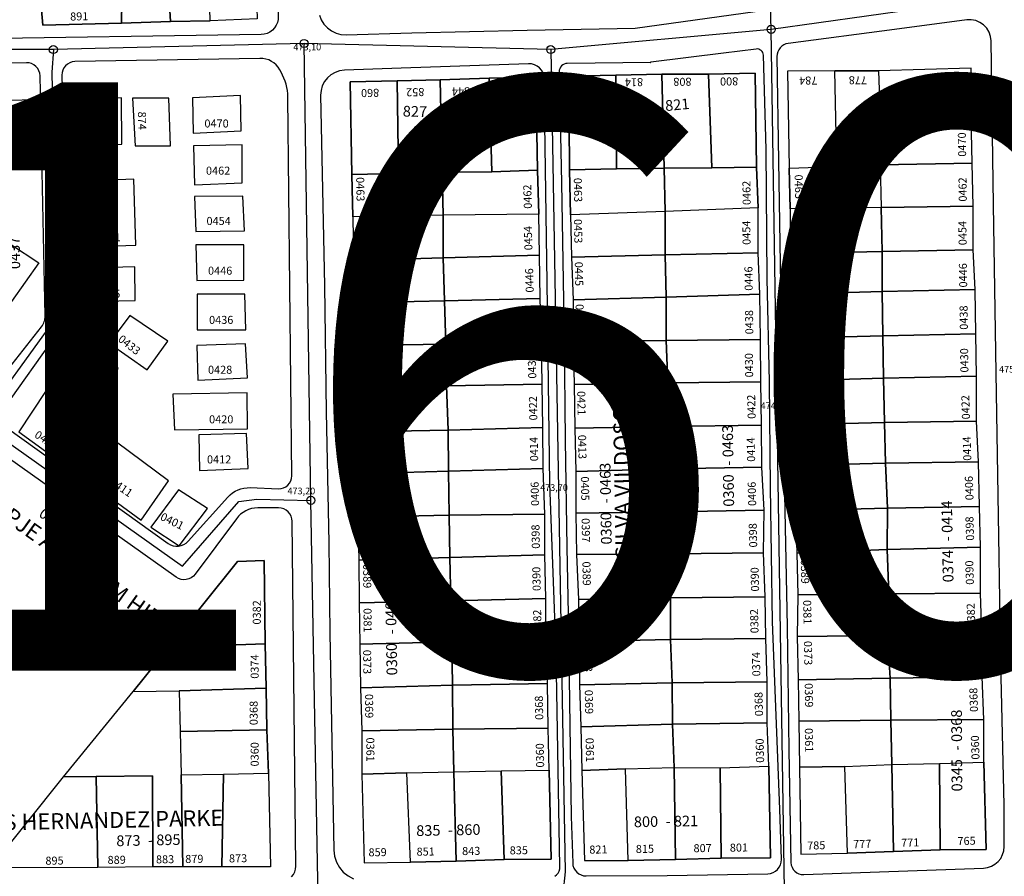
# Model space of a CAD drawing. Extents: x 331000 to 340900, y 6283461 to 6300075.
# Drawn here: x 335788 to 335973, y 6288622 to 6288782 of the extents above; entities that cross this region are included whole.
import ezdxf

# ---------------------------------------------------------------- set-up
doc = ezdxf.new("R2010")
doc.units = 0
doc.header["$MEASUREMENT"] = 0
doc.layers.get('0').update_dxf_attribs({"linetype": 'CONTINUOUS'})
for name, color, linetype in [('1010', 7, 'CONTINUOUS'), ('1400', 7, 'CONTINUOUS'), ('1500', 7, 'CONTINUOUS'), ('2000', 7, 'CONTINUOUS'), ('2510', 7, 'CONTINUOUS'), ('LIMITE_PREDIAL', 7, 'CONTINUOUS')]:
    doc.layers.add(name, color=color, linetype=linetype)

msp = doc.modelspace()

# ---------------------------------------------------------------- linework, layer by layer
at = {"color": 10}
for points in [[(335929.03, 6288779.88), (335927.61, 6288830.86)], [(335973.59, 6288786.14), (335929.03, 6288779.88)], [(335929.03, 6288779.88), (335887.81, 6288776.1)], [(335931.53, 6288618.93), (335929.03, 6288779.88)], [(335841.68, 6288777.23), (335794.79, 6288776.1)], [(335887.81, 6288776.1), (335841.68, 6288777.23)], [(335842.93, 6288691.82), (335841.68, 6288777.23)], [(335794.79, 6288776.1), (335752.81, 6288776.1), (335719.91, 6288749.63)], [(335794.79, 6288776.1), (335794.49, 6288771.89), (335795.38, 6288726.59), (335794.26, 6288724.57), (335781.03, 6288706.4)], [(335887.81, 6288776.1), (335890.47, 6288622.36), (335890.03, 6288618.26)], [(335781.03, 6288706.4), (335818.93, 6288679.49), (335829.48, 6288691.6), (335832.84, 6288692.05), (335842.93, 6288691.82)], [(335844.28, 6288617.36), (335842.93, 6288691.82)]]:
    msp.add_lwpolyline(points, dxfattribs=at)
at = {"layer": '1400', "color": 2}
for points in [[(335792.3, 6288786.45), (335804.1, 6288797.15), (335807.8, 6288797.25), (335815.7, 6288797.45), (335823.7, 6288797.65), (335832.4, 6288797.85), (335832.9, 6288781.85), (335824.1, 6288781.45), (335816.7, 6288781.35), (335807.5, 6288781.05), (335792.8, 6288780.65), (335792.3, 6288786.45)], [(335928.3, 6288657.9), (335928, 6288666), (335927.9, 6288673.8), (335927.6, 6288682), (335927.7, 6288690), (335927.3, 6288698), (335927.2, 6288705.9), (335927.1, 6288714), (335927, 6288721.9), (335926.9, 6288730.4), (335926.6, 6288738.1), (335926.6, 6288746.5), (335926.3, 6288754.1), (335926, 6288771.7), (335917.3, 6288771.5), (335908.6, 6288771.5), (335900, 6288771.3), (335891.2, 6288771.1), (335891.3, 6288753.6), (335891.5, 6288745.2), (335891.7, 6288737.3), (335892, 6288729.3), (335892, 6288721.5), (335892.2, 6288713.5), (335892.3, 6288705.3), (335892.5, 6288697.2), (335892.5, 6288689.4), (335892.6, 6288681.7), (335893, 6288673.3), (335893.1, 6288665.4), (335893.2, 6288657.3), (335893.4, 6288649.5), (335893.6, 6288641.3), (335894.1, 6288624.5), (335902.3, 6288624.5), (335911.1, 6288624.7), (335919.7, 6288624.9), (335928.9, 6288625), (335928.6, 6288642.1), (335928.3, 6288650.2), (335928.3, 6288657.9)], [(335960.6, 6288626.45), (335969.2, 6288626.55), (335968.8, 6288642.85), (335968.8, 6288650.85), (335968.5, 6288658.85), (335968.4, 6288666.95), (335968.2, 6288674.45), (335968.2, 6288683.05), (335968, 6288690.65), (335967.8, 6288699.05), (335967.4, 6288706.65), (335967.4, 6288715.05), (335967.3, 6288722.95), (335967.2, 6288731.25), (335966.8, 6288738.65), (335966.8, 6288746.85), (335966.6, 6288754.85), (335966.4, 6288763.55), (335966.4, 6288772.65), (335949.1, 6288772.15), (335940.9, 6288772.15), (335932.1, 6288772.05), (335932.4, 6288753.95), (335932.6, 6288746.35), (335932.6, 6288737.95), (335932.8, 6288730.35), (335933.2, 6288722.15), (335933.1, 6288714.15), (335933.2, 6288705.95), (335933.5, 6288698.35), (335933.6, 6288689.95), (335933.8, 6288681.95), (335934, 6288674.15), (335933.9, 6288666.35), (335934.1, 6288658.25), (335934.2, 6288650.55), (335934.3, 6288641.95), (335934.6, 6288625.65), (335943.3, 6288625.85), (335951.9, 6288626.15), (335960.6, 6288626.45)], [(335879.1, 6288624.65), (335887.9, 6288624.75), (335887.5, 6288641.35), (335887.3, 6288649.25), (335887.2, 6288657.55), (335886.9, 6288665.65), (335886.9, 6288673.45), (335886.7, 6288681.65), (335886.7, 6288689.25), (335886.4, 6288697.75), (335886.3, 6288705.45), (335886.2, 6288713.55), (335886.1, 6288721.35), (335885.8, 6288729.55), (335885.7, 6288737.65), (335885.6, 6288745.35), (335885.3, 6288753.55), (335885, 6288770.95), (335876.3, 6288770.75), (335867.1, 6288770.45), (335859.1, 6288770.25), (335850.3, 6288770.05), (335850.6, 6288752.75), (335850.8, 6288744.85), (335850.9, 6288736.65), (335850.9, 6288728.75), (335851.2, 6288720.75), (335851.3, 6288712.95), (335851.5, 6288704.65), (335851.5, 6288696.75), (335851.7, 6288688.65), (335851.9, 6288680.65), (335852, 6288672.65), (335852.1, 6288664.95), (335852.2, 6288656.75), (335852.5, 6288648.75), (335852.5, 6288640.65), (335852.9, 6288624.05), (335861.6, 6288624.15), (335870.1, 6288624.35), (335879.1, 6288624.65)], [(335784.65, 6288757.4), (335791.35, 6288757.5), (335791.25, 6288766.7), (335784.35, 6288766.5), (335784.65, 6288757.4)], [(335801.2, 6288758), (335807.6, 6288758.4), (335807.5, 6288767.1), (335800.9, 6288766.7), (335801.2, 6288758)], [(335810.1, 6288758.1), (335816.7, 6288758.1), (335816.4, 6288767), (335809.6, 6288767), (335810.1, 6288758.1)], [(335820.9, 6288760.5), (335829.9, 6288760.9), (335829.8, 6288767.5), (335820.8, 6288767.1), (335820.9, 6288760.5)], [(335821.2, 6288750.8), (335830.1, 6288751.2), (335830.1, 6288758.3), (335821, 6288758.1), (335821.2, 6288750.8)], [(335800.9, 6288739.2), (335810.2, 6288739.5), (335809.8, 6288751.9), (335800.8, 6288751.5), (335800.9, 6288739.2)], [(335821.4, 6288742.1), (335830.5, 6288742.2), (335830.2, 6288748.7), (335821.2, 6288748.6), (335821.4, 6288742.1)], [(335786.75, 6288739.7), (335792.05, 6288736.2), (335786.95, 6288729), (335781.65, 6288732.5), (335786.75, 6288739.7)], [(335821.6, 6288732.9), (335830.4, 6288733), (335830.4, 6288739.6), (335821.4, 6288739.6), (335821.6, 6288732.9)], [(335801, 6288729), (335810.1, 6288729.2), (335810, 6288735.5), (335801, 6288735.2), (335801, 6288729)], [(335821.7, 6288723.7), (335830.8, 6288723.7), (335830.6, 6288730.4), (335821.7, 6288730.4), (335821.7, 6288723.7)], [(335805.2, 6288721.2), (335812.3, 6288716.2), (335816.2, 6288721.6), (335809.1, 6288726.4), (335805.2, 6288721.2)], [(335796, 6288716.4), (335803.1, 6288711), (335806.9, 6288716.5), (335799.7, 6288721.6), (335796, 6288716.4)], [(335821.8, 6288714.3), (335831.1, 6288714.7), (335830.7, 6288721.1), (335821.6, 6288720.8), (335821.8, 6288714.3)], [(335788.3, 6288704.6), (335798.3, 6288697.4), (335803.2, 6288704.8), (335793.3, 6288712.2), (335788.3, 6288704.6)], [(335831.1, 6288705.2), (335831, 6288711.9), (335817.1, 6288711.7), (335817.43, 6288705.02), (335831.1, 6288705.2)], [(335830.9, 6288704.3), (335822, 6288704.1), (335822.1, 6288697.4), (335831.2, 6288697.8), (335830.9, 6288704.3)], [(335811.2, 6288688.1), (335816.3, 6288695.5), (335806.6, 6288702.7), (335801.4, 6288695.3), (335811.2, 6288688.1)], [(335818.3, 6288683.3), (335823.6, 6288690.3), (335818.2, 6288693.8), (335813, 6288686.8), (335818.3, 6288683.3)], [(335829.2, 6288680.4), (335834.2, 6288680.6), (335834.4, 6288665), (335834.6, 6288656.7), (335834.7, 6288648.9), (335835, 6288640.8), (335835.4, 6288623.3), (335826.3, 6288623.3), (335819, 6288623.3), (335813.4, 6288623.3), (335803.1, 6288623.2), (335783, 6288623.1), (335796.7, 6288640.1), (335809.7, 6288656.1), (335816.4, 6288664.4), (335829.2, 6288680.4)]]:
    msp.add_lwpolyline(points, dxfattribs=at)
at = {"layer": '1500'}
for centre in [(335929.02, 6288779.88), (335841.67, 6288777.23), (335794.78, 6288776.1), (335887.8, 6288776.1), (335842.92, 6288691.82)]:
    msp.add_circle(centre, 0.759, dxfattribs=at)
at = {"layer": '2000', "color": 1}
for points in [[(335836.27, 6288811.66), (335836.47, 6288811.66), (335836.67, 6288811.61), (335836.85, 6288811.52), (335837, 6288811.39), (335837.12, 6288811.23), (335837.21, 6288811.05), (335837.25, 6288810.85), (335837.25, 6288810.65), (335836.8, 6288781.75), (335836.68, 6288781.18), (335836.46, 6288780.64), (335836.15, 6288780.15), (335835.75, 6288779.73), (335835.29, 6288779.38), (335834.77, 6288779.12), (335834.21, 6288778.96), (335833.63, 6288778.9), (335776.8, 6288778.05)], [(335844.56, 6288782.56), (335844.89, 6288781.67), (335845.39, 6288780.86), (335846.03, 6288780.16), (335846.8, 6288779.59), (335847.65, 6288779.17), (335848.57, 6288778.93), (335849.52, 6288778.87), (335861.8, 6288779.2), (335883.4, 6288779.7), (335903.6, 6288780.1), (335926, 6288783.2)], [(335972.6, 6288634.85), (335972, 6288661.45), (335971.6, 6288685.15), (335971.1, 6288715.65), (335970.6, 6288747.05), (335970.15, 6288777.72), (335970.05, 6288778.56), (335969.78, 6288779.37), (335969.34, 6288780.09), (335968.76, 6288780.71), (335968.06, 6288781.19), (335967.28, 6288781.52), (335966.45, 6288781.67), (335965.6, 6288781.65), (335952.1, 6288779.85), (335932.2, 6288777.25), (335931.77, 6288777.15), (335931.37, 6288776.98), (335931, 6288776.74), (335930.68, 6288776.43), (335930.43, 6288776.08), (335930.24, 6288775.68), (335930.13, 6288775.25), (335930.1, 6288774.82), (335930.4, 6288755.25), (335930.9, 6288724.55), (335931.6, 6288689.85), (335932, 6288668.25), (335932.3, 6288645.15), (335932.73, 6288624.09), (335932.78, 6288623.64), (335932.92, 6288623.21), (335933.15, 6288622.82), (335933.44, 6288622.47), (335933.8, 6288622.2), (335934.21, 6288622), (335934.65, 6288621.88), (335935.1, 6288621.85), (335968.7, 6288623.05), (335969.47, 6288623.15), (335970.2, 6288623.4), (335970.88, 6288623.78), (335971.47, 6288624.28), (335971.95, 6288624.89), (335972.31, 6288625.58), (335972.53, 6288626.32), (335972.6, 6288627.09), (335972.6, 6288634.85)], [(335929.3, 6288669.1), (335928.9, 6288694.3), (335928.7, 6288714), (335928.3, 6288733.3), (335928.1, 6288757.4), (335927.57, 6288775.04), (335927.53, 6288775.29), (335927.45, 6288775.53), (335927.31, 6288775.74), (335927.14, 6288775.92), (335926.93, 6288776.06), (335926.7, 6288776.16), (335926.45, 6288776.21), (335926.2, 6288776.2), (335920.1, 6288775.4), (335906.5, 6288773.73), (335906.49, 6288773.73), (335906.48, 6288773.72), (335906.48, 6288773.71), (335906.49, 6288773.71), (335906.49, 6288773.7), (335906.5, 6288773.7), (335890.9, 6288773.5), (335890.6, 6288773.47), (335890.31, 6288773.37), (335890.04, 6288773.23), (335889.81, 6288773.03), (335889.62, 6288772.79), (335889.48, 6288772.52), (335889.4, 6288772.23), (335889.37, 6288771.92), (335889.8, 6288751.2), (335890.3, 6288721.9), (335890.5, 6288703.1), (335890.8, 6288683), (335891.1, 6288667.5), (335891.4, 6288649.7), (335891.6, 6288632.7), (335891.9, 6288624), (335891.96, 6288623.53), (335892.11, 6288623.07), (335892.35, 6288622.65), (335892.66, 6288622.29), (335893.04, 6288621.99), (335893.47, 6288621.78), (335893.93, 6288621.64), (335894.4, 6288621.6), (335909.6, 6288621.7), (335928.37, 6288622), (335928.89, 6288622.06), (335929.38, 6288622.22), (335929.83, 6288622.48), (335930.22, 6288622.81), (335930.54, 6288623.22), (335930.77, 6288623.68), (335930.91, 6288624.18), (335930.94, 6288624.7), (335930.64, 6288634.1), (335929.3, 6288669.1)], [(335792.3, 6288771.2), (335792.24, 6288771.69), (335792.09, 6288772.15), (335791.85, 6288772.58), (335791.53, 6288772.95), (335791.15, 6288773.25), (335790.71, 6288773.48), (335790.24, 6288773.61), (335789.75, 6288773.65), (335764.55, 6288773.1)], [(335836.9, 6288694), (335837.38, 6288694.03), (335837.85, 6288694.15), (335838.28, 6288694.37), (335838.65, 6288694.67), (335838.96, 6288695.04), (335839.19, 6288695.46), (335839.33, 6288695.92), (335839.37, 6288696.4), (335838.63, 6288767.2), (335838.6, 6288767.81), (335838.54, 6288768.42), (335838.43, 6288769.02), (335838.3, 6288769.62), (335838.12, 6288770.2), (335837.91, 6288770.78), (335837.66, 6288771.34), (335837.37, 6288771.88), (335837.13, 6288772.32), (335836.82, 6288772.79), (335836.45, 6288773.22), (335836.03, 6288773.59), (335835.56, 6288773.9), (335835.05, 6288774.15), (335834.52, 6288774.32), (335833.96, 6288774.43), (335833.4, 6288774.46), (335798.8, 6288773.84), (335798.31, 6288773.79), (335797.85, 6288773.64), (335797.42, 6288773.4), (335797.05, 6288773.08), (335796.75, 6288772.7), (335796.53, 6288772.26), (335796.4, 6288771.79), (335796.36, 6288771.3), (335797.4, 6288730.6), (335797.06, 6288727.39), (335796.98, 6288726.78), (335796.86, 6288726.18), (335796.7, 6288725.59), (335796.5, 6288725.01), (335796.26, 6288724.45), (335795.99, 6288723.9), (335795.69, 6288723.37), (335795.35, 6288722.86), (335785.45, 6288708.94)], [(335887.6, 6288694.95), (335887.1, 6288732.55), (335886.6, 6288770.65), (335886.54, 6288771.21), (335886.36, 6288771.75), (335886.09, 6288772.24), (335885.72, 6288772.67), (335885.27, 6288773.02), (335884.77, 6288773.27), (335884.22, 6288773.42), (335883.66, 6288773.46), (335859.8, 6288772.65), (335849.2, 6288772.25), (335848.32, 6288772.13), (335847.47, 6288771.84), (335846.7, 6288771.4), (335846.02, 6288770.81), (335845.48, 6288770.1), (335845.08, 6288769.31), (335844.84, 6288768.45), (335844.77, 6288767.56), (335845.1, 6288749.95), (335845.5, 6288731.95), (335845.8, 6288708.35), (335846.3, 6288683.85), (335846.5, 6288667.05), (335847.22, 6288626.44), (335847.35, 6288625.29), (335847.71, 6288624.2), (335848.27, 6288623.19), (335849.01, 6288622.31), (335849.92, 6288621.59), (335850.94, 6288621.06)], [(335782.2, 6288711.16), (335792.57, 6288724.28), (335792.73, 6288724.5), (335792.87, 6288724.74), (335792.99, 6288724.98), (335793.09, 6288725.23), (335793.16, 6288725.49), (335793.21, 6288725.76), (335793.24, 6288726.03), (335793.25, 6288726.3), (335792.3, 6288771.2)], [(335839.33, 6288621.46), (335839.66, 6288621.88), (335839.91, 6288622.36), (335840.06, 6288622.88), (335840.1, 6288623.42), (335839.43, 6288687.9), (335839.37, 6288688.39), (335839.23, 6288688.86), (335838.99, 6288689.29), (335838.68, 6288689.67), (335838.3, 6288689.98), (335837.86, 6288690.21), (335837.39, 6288690.35), (335836.9, 6288690.4), (335833, 6288690.4), (335832.42, 6288690.37), (335831.85, 6288690.27), (335831.3, 6288690.1), (335830.77, 6288689.87), (335830.27, 6288689.58), (335829.8, 6288689.23), (335829.38, 6288688.84), (335829.01, 6288688.39), (335821.29, 6288678.01), (335820.96, 6288677.64), (335820.56, 6288677.34), (335820.12, 6288677.13), (335819.64, 6288677.01), (335819.15, 6288676.98), (335818.66, 6288677.04), (335818.19, 6288677.2), (335817.76, 6288677.45), (335723.77, 6288744.12)], [(335786.03, 6288705.44), (335816.27, 6288683.76), (335816.71, 6288683.5), (335817.19, 6288683.33), (335817.69, 6288683.24), (335818.2, 6288683.25), (335818.7, 6288683.35), (335819.17, 6288683.54), (335819.6, 6288683.81), (335819.97, 6288684.16), (335827.43, 6288692.44), (335827.84, 6288692.85), (335828.3, 6288693.22), (335828.79, 6288693.53), (335829.32, 6288693.79), (335829.87, 6288693.98), (335830.43, 6288694.12), (335831.01, 6288694.19), (335831.6, 6288694.2), (335836.9, 6288694)], [(335888.58, 6288621.53), (335888.9, 6288621.8), (335889.16, 6288622.13), (335889.35, 6288622.5), (335889.47, 6288622.9), (335889.5, 6288623.32), (335888.81, 6288663.26), (335887.6, 6288694.95)]]:
    msp.add_lwpolyline(points, dxfattribs=at)
at = {"layer": 'LIMITE_PREDIAL', "color": 4}
for points in [[(335807.8, 6288797.25), (335804.1, 6288797.15), (335792.3, 6288786.45), (335792.8, 6288780.65), (335807.5, 6288781.05), (335807.8, 6288797.25)], [(335815.7, 6288797.45), (335807.8, 6288797.25), (335807.5, 6288781.05), (335816.7, 6288781.35), (335815.7, 6288797.45)], [(335823.7, 6288797.65), (335815.7, 6288797.45), (335816.7, 6288781.35), (335824.1, 6288781.45), (335823.7, 6288797.65)], [(335823.7, 6288797.65), (335832.4, 6288797.85), (335832.9, 6288781.85), (335824.1, 6288781.45), (335823.7, 6288797.65)], [(335900, 6288771.3), (335908.6, 6288771.5), (335909, 6288753.9), (335900.1, 6288753.8), (335900, 6288771.3)], [(335908.6, 6288771.5), (335917.3, 6288771.5), (335917.9, 6288754), (335909, 6288753.9), (335908.6, 6288771.5)], [(335917.3, 6288771.5), (335926, 6288771.7), (335926.3, 6288754.1), (335917.9, 6288754), (335917.3, 6288771.5)], [(335940.9, 6288772.15), (335932.1, 6288772.05), (335932.4, 6288753.95), (335941.3, 6288754.25), (335940.9, 6288772.15)], [(335940.9, 6288772.15), (335949.1, 6288772.15), (335949.4, 6288763.25), (335949.4, 6288754.55), (335941.3, 6288754.25), (335940.9, 6288772.15)], [(335949.1, 6288772.15), (335949.4, 6288763.25), (335966.4, 6288763.55), (335966.4, 6288772.65), (335949.1, 6288772.15)], [(335850.3, 6288770.05), (335859.1, 6288770.25), (335859.3, 6288752.95), (335850.6, 6288752.75), (335850.3, 6288770.05)], [(335859.1, 6288770.25), (335867.1, 6288770.45), (335867.5, 6288753.15), (335859.3, 6288752.95), (335859.1, 6288770.25)], [(335867.1, 6288770.45), (335876.3, 6288770.75), (335876.8, 6288753.25), (335867.5, 6288753.15), (335867.1, 6288770.45)], [(335876.3, 6288770.75), (335885, 6288770.95), (335885.3, 6288753.55), (335876.8, 6288753.25), (335876.3, 6288770.75)], [(335891.2, 6288771.1), (335900, 6288771.3), (335900.1, 6288753.8), (335891.3, 6288753.6), (335891.2, 6288771.1)], [(335784.35, 6288766.5), (335784.65, 6288757.4), (335791.35, 6288757.5), (335791.25, 6288766.7), (335784.35, 6288766.5)], [(335800.9, 6288766.7), (335801.2, 6288758), (335807.6, 6288758.4), (335807.5, 6288767.1), (335800.9, 6288766.7)], [(335809.6, 6288767), (335810.1, 6288758.1), (335816.7, 6288758.1), (335816.4, 6288767), (335809.6, 6288767)], [(335820.8, 6288767.1), (335820.9, 6288760.5), (335829.9, 6288760.9), (335829.8, 6288767.5), (335820.8, 6288767.1)], [(335949.4, 6288763.25), (335949.4, 6288754.55), (335966.6, 6288754.85), (335966.4, 6288763.55), (335949.4, 6288763.25)], [(335821, 6288758.1), (335821.2, 6288750.8), (335830.1, 6288751.2), (335830.1, 6288758.3), (335821, 6288758.1)], [(335949.4, 6288754.55), (335949.6, 6288746.55), (335966.8, 6288746.85), (335966.6, 6288754.85), (335949.4, 6288754.55)], [(335850.8, 6288744.85), (335850.6, 6288752.75), (335859.3, 6288752.95), (335867.5, 6288753.15), (335867.7, 6288745.15), (335850.8, 6288744.85)], [(335867.7, 6288745.15), (335867.5, 6288753.15), (335876.8, 6288753.25), (335885.3, 6288753.55), (335885.6, 6288745.35), (335867.7, 6288745.15)], [(335891.5, 6288745.2), (335891.3, 6288753.6), (335900.1, 6288753.8), (335909, 6288753.9), (335909.2, 6288745.8), (335891.5, 6288745.2)], [(335909.2, 6288745.8), (335909, 6288753.9), (335917.9, 6288754), (335926.3, 6288754.1), (335926.6, 6288746.5), (335909.2, 6288745.8)], [(335932.6, 6288746.35), (335932.4, 6288753.95), (335941.3, 6288754.25), (335949.4, 6288754.55), (335949.6, 6288746.55), (335932.6, 6288746.35)], [(335800.8, 6288751.5), (335800.9, 6288739.2), (335810.2, 6288739.5), (335809.8, 6288751.9), (335800.8, 6288751.5)], [(335821.2, 6288748.6), (335821.4, 6288742.1), (335830.5, 6288742.2), (335830.2, 6288748.7), (335821.2, 6288748.6)], [(335891.5, 6288745.2), (335891.7, 6288737.3), (335909.2, 6288737.7), (335909.2, 6288745.8), (335891.5, 6288745.2)], [(335909.2, 6288745.8), (335909.2, 6288737.7), (335926.6, 6288738.1), (335926.6, 6288746.5), (335909.2, 6288745.8)], [(335932.6, 6288746.35), (335932.6, 6288737.95), (335949.8, 6288738.35), (335949.6, 6288746.55), (335932.6, 6288746.35)], [(335949.6, 6288746.55), (335949.8, 6288738.35), (335966.8, 6288738.65), (335966.8, 6288746.85), (335949.6, 6288746.55)], [(335850.8, 6288744.85), (335850.9, 6288736.65), (335867.7, 6288737.15), (335867.7, 6288745.15), (335850.8, 6288744.85)], [(335867.7, 6288745.15), (335867.7, 6288737.15), (335885.7, 6288737.65), (335885.6, 6288745.35), (335867.7, 6288745.15)], [(335781.65, 6288732.5), (335786.75, 6288739.7), (335792.05, 6288736.2), (335786.95, 6288729), (335781.65, 6288732.5)], [(335821.4, 6288739.6), (335821.6, 6288732.9), (335830.4, 6288733), (335830.4, 6288739.6), (335821.4, 6288739.6)], [(335932.6, 6288737.95), (335932.8, 6288730.35), (335949.8, 6288730.85), (335949.8, 6288738.35), (335932.6, 6288737.95)], [(335949.8, 6288738.35), (335949.8, 6288730.85), (335967.2, 6288731.25), (335966.8, 6288738.65), (335949.8, 6288738.35)], [(335850.9, 6288736.65), (335850.9, 6288728.75), (335867.9, 6288729.15), (335867.7, 6288737.15), (335850.9, 6288736.65)], [(335867.7, 6288737.15), (335867.9, 6288729.15), (335885.8, 6288729.55), (335885.7, 6288737.65), (335867.7, 6288737.15)], [(335891.7, 6288737.3), (335892, 6288729.3), (335909.4, 6288729.8), (335909.2, 6288737.7), (335891.7, 6288737.3)], [(335909.2, 6288737.7), (335909.4, 6288729.8), (335926.9, 6288730.4), (335926.6, 6288738.1), (335909.2, 6288737.7)], [(335801, 6288735.2), (335801, 6288729), (335810.1, 6288729.2), (335810, 6288735.5), (335801, 6288735.2)], [(335949.8, 6288730.85), (335949.9, 6288722.55), (335967.3, 6288722.95), (335967.2, 6288731.25), (335949.8, 6288730.85)], [(335821.7, 6288730.4), (335821.7, 6288723.7), (335830.8, 6288723.7), (335830.6, 6288730.4), (335821.7, 6288730.4)], [(335850.9, 6288728.75), (335851.2, 6288720.75), (335868.2, 6288721.05), (335867.9, 6288729.15), (335850.9, 6288728.75)], [(335867.9, 6288729.15), (335868.2, 6288721.05), (335886.1, 6288721.35), (335885.8, 6288729.55), (335867.9, 6288729.15)], [(335892, 6288729.3), (335892, 6288721.5), (335909.4, 6288721.7), (335909.4, 6288729.8), (335892, 6288729.3)], [(335909.4, 6288729.8), (335909.4, 6288721.7), (335927, 6288721.9), (335926.9, 6288730.4), (335909.4, 6288729.8)], [(335932.8, 6288730.35), (335933.2, 6288722.15), (335949.9, 6288722.55), (335949.8, 6288730.85), (335932.8, 6288730.35)], [(335809.1, 6288726.4), (335805.2, 6288721.2), (335812.3, 6288716.2), (335816.2, 6288721.6), (335809.1, 6288726.4)], [(335892, 6288721.5), (335892.2, 6288713.5), (335909.7, 6288713.8), (335909.4, 6288721.7), (335892, 6288721.5)], [(335909.4, 6288721.7), (335909.7, 6288713.8), (335927.1, 6288714), (335927, 6288721.9), (335909.4, 6288721.7)], [(335933.2, 6288722.15), (335933.1, 6288714.15), (335950, 6288714.65), (335949.9, 6288722.55), (335933.2, 6288722.15)], [(335949.9, 6288722.55), (335950, 6288714.65), (335967.4, 6288715.05), (335967.3, 6288722.95), (335949.9, 6288722.55)], [(335799.7, 6288721.6), (335796, 6288716.4), (335803.1, 6288711), (335806.9, 6288716.5), (335799.7, 6288721.6)], [(335821.6, 6288720.8), (335821.8, 6288714.3), (335831.1, 6288714.7), (335830.7, 6288721.1), (335821.6, 6288720.8)], [(335851.2, 6288720.75), (335851.3, 6288712.95), (335868.3, 6288713.25), (335868.2, 6288721.05), (335851.2, 6288720.75)], [(335868.2, 6288721.05), (335868.3, 6288713.25), (335886.2, 6288713.55), (335886.1, 6288721.35), (335868.2, 6288721.05)], [(335933.1, 6288714.15), (335933.2, 6288705.95), (335950.2, 6288706.35), (335950, 6288714.65), (335933.1, 6288714.15)], [(335950, 6288714.65), (335950.2, 6288706.35), (335967.4, 6288706.65), (335967.4, 6288715.05), (335950, 6288714.65)], [(335851.3, 6288712.95), (335851.5, 6288704.65), (335868.6, 6288704.95), (335868.3, 6288713.25), (335851.3, 6288712.95)], [(335868.3, 6288713.25), (335868.6, 6288704.95), (335886.3, 6288705.45), (335886.2, 6288713.55), (335868.3, 6288713.25)], [(335892.2, 6288713.5), (335892.3, 6288705.3), (335909.8, 6288705.6), (335909.7, 6288713.8), (335892.2, 6288713.5)], [(335909.7, 6288713.8), (335909.8, 6288705.6), (335927.2, 6288705.9), (335927.1, 6288714), (335909.7, 6288713.8)], [(335793.3, 6288712.2), (335788.3, 6288704.6), (335798.3, 6288697.4), (335803.2, 6288704.8), (335793.3, 6288712.2)], [(335817.1, 6288711.7), (335817.43, 6288705.02), (335831.1, 6288705.2), (335831, 6288711.9), (335817.1, 6288711.7)], [(335868.6, 6288704.95), (335868.7, 6288697.25), (335886.4, 6288697.75), (335886.3, 6288705.45), (335868.6, 6288704.95)], [(335892.3, 6288705.3), (335892.5, 6288697.2), (335909.8, 6288697.7), (335909.8, 6288705.6), (335892.3, 6288705.3)], [(335909.8, 6288705.6), (335909.8, 6288697.7), (335927.3, 6288698), (335927.2, 6288705.9), (335909.8, 6288705.6)], [(335933.2, 6288705.95), (335933.5, 6288698.35), (335950.4, 6288698.75), (335950.2, 6288706.35), (335933.2, 6288705.95)], [(335950.2, 6288706.35), (335950.4, 6288698.75), (335967.8, 6288699.05), (335967.4, 6288706.65), (335950.2, 6288706.35)], [(335822, 6288704.1), (335822.1, 6288697.4), (335831.2, 6288697.8), (335830.9, 6288704.3), (335822, 6288704.1)], [(335851.5, 6288704.65), (335851.5, 6288696.75), (335868.7, 6288697.25), (335868.6, 6288704.95), (335851.5, 6288704.65)], [(335801.4, 6288695.3), (335811.2, 6288688.1), (335816.3, 6288695.5), (335806.6, 6288702.7), (335801.4, 6288695.3)], [(335868.7, 6288697.25), (335868.8, 6288689.05), (335886.7, 6288689.25), (335886.4, 6288697.75), (335868.7, 6288697.25)], [(335909.8, 6288697.7), (335910, 6288689.7), (335927.7, 6288690), (335927.3, 6288698), (335909.8, 6288697.7)], [(335933.5, 6288698.35), (335933.6, 6288689.95), (335950.8, 6288690.35), (335950.4, 6288698.75), (335933.5, 6288698.35)], [(335950.4, 6288698.75), (335950.8, 6288690.35), (335968, 6288690.65), (335967.8, 6288699.05), (335950.4, 6288698.75)], [(335851.5, 6288696.75), (335851.7, 6288688.65), (335868.8, 6288689.05), (335868.7, 6288697.25), (335851.5, 6288696.75)], [(335892.5, 6288697.2), (335892.5, 6288689.4), (335910, 6288689.7), (335909.8, 6288697.7), (335892.5, 6288697.2)], [(335813, 6288686.8), (335818.3, 6288683.3), (335823.6, 6288690.3), (335818.2, 6288693.8), (335813, 6288686.8)], [(335950.8, 6288690.35), (335950.7, 6288682.65), (335968.2, 6288683.05), (335968, 6288690.65), (335950.8, 6288690.35)], [(335851.7, 6288688.65), (335851.9, 6288680.65), (335868.9, 6288681.15), (335868.8, 6288689.05), (335851.7, 6288688.65)], [(335868.8, 6288689.05), (335868.9, 6288681.15), (335886.7, 6288681.65), (335886.7, 6288689.25), (335868.8, 6288689.05)], [(335892.5, 6288689.4), (335892.6, 6288681.7), (335910.1, 6288681.8), (335910, 6288689.7), (335892.5, 6288689.4)], [(335910, 6288689.7), (335910.1, 6288681.8), (335927.6, 6288682), (335927.7, 6288690), (335910, 6288689.7)], [(335933.6, 6288689.95), (335933.8, 6288681.95), (335950.7, 6288682.65), (335950.8, 6288690.35), (335933.6, 6288689.95)], [(335950.7, 6288682.65), (335951, 6288674.35), (335968.2, 6288674.45), (335968.2, 6288683.05), (335950.7, 6288682.65)], [(335868.9, 6288681.15), (335869.1, 6288673.05), (335886.9, 6288673.45), (335886.7, 6288681.65), (335868.9, 6288681.15)], [(335892.6, 6288681.7), (335893, 6288673.3), (335910.2, 6288673.6), (335910.1, 6288681.8), (335892.6, 6288681.7)], [(335910.1, 6288681.8), (335910.2, 6288673.6), (335927.9, 6288673.8), (335927.6, 6288682), (335910.1, 6288681.8)], [(335933.8, 6288681.95), (335934, 6288674.15), (335951, 6288674.35), (335950.7, 6288682.65), (335933.8, 6288681.95)], [(335834.4, 6288665), (335834.2, 6288680.6), (335829.2, 6288680.4), (335816.4, 6288664.4), (335834.4, 6288665)], [(335851.9, 6288680.65), (335852, 6288672.65), (335869.1, 6288673.05), (335868.9, 6288681.15), (335851.9, 6288680.65)], [(335934, 6288674.15), (335933.9, 6288666.35), (335950.8, 6288666.55), (335951, 6288674.35), (335934, 6288674.15)], [(335951, 6288674.35), (335950.8, 6288666.55), (335968.4, 6288666.95), (335968.2, 6288674.45), (335951, 6288674.35)], [(335852, 6288672.65), (335852.1, 6288664.95), (335869.3, 6288665.35), (335869.1, 6288673.05), (335852, 6288672.65)], [(335869.1, 6288673.05), (335869.3, 6288665.35), (335886.9, 6288665.65), (335886.9, 6288673.45), (335869.1, 6288673.05)], [(335893, 6288673.3), (335893.1, 6288665.4), (335910.2, 6288665.8), (335910.2, 6288673.6), (335893, 6288673.3)], [(335910.2, 6288673.6), (335910.2, 6288665.8), (335928, 6288666), (335927.9, 6288673.8), (335910.2, 6288673.6)], [(335933.9, 6288666.35), (335934.1, 6288658.25), (335951.3, 6288658.55), (335950.8, 6288666.55), (335933.9, 6288666.35)], [(335950.8, 6288666.55), (335951.3, 6288658.55), (335968.5, 6288658.85), (335968.4, 6288666.95), (335950.8, 6288666.55)], [(335816.4, 6288664.4), (335809.7, 6288656.1), (335818.3, 6288656.2), (335834.6, 6288656.7), (335834.4, 6288665), (335816.4, 6288664.4)], [(335852.1, 6288664.95), (335852.2, 6288656.75), (335869.4, 6288657.25), (335869.3, 6288665.35), (335852.1, 6288664.95)], [(335869.3, 6288665.35), (335869.4, 6288657.25), (335887.2, 6288657.55), (335886.9, 6288665.65), (335869.3, 6288665.35)], [(335893.1, 6288665.4), (335893.2, 6288657.3), (335910.5, 6288657.7), (335910.2, 6288665.8), (335893.1, 6288665.4)], [(335910.2, 6288665.8), (335910.5, 6288657.7), (335928.3, 6288657.9), (335928, 6288666), (335910.2, 6288665.8)], [(335852.2, 6288656.75), (335852.5, 6288648.75), (335869.5, 6288649.05), (335869.4, 6288657.25), (335852.2, 6288656.75)], [(335869.4, 6288657.25), (335869.5, 6288649.05), (335887.3, 6288649.25), (335887.2, 6288657.55), (335869.4, 6288657.25)], [(335893.2, 6288657.3), (335893.4, 6288649.5), (335910.6, 6288650), (335910.5, 6288657.7), (335893.2, 6288657.3)], [(335910.5, 6288657.7), (335910.6, 6288650), (335928.3, 6288650.2), (335928.3, 6288657.9), (335910.5, 6288657.7)], [(335934.1, 6288658.25), (335934.2, 6288650.55), (335951.4, 6288650.75), (335951.3, 6288658.55), (335934.1, 6288658.25)], [(335951.3, 6288658.55), (335951.4, 6288650.75), (335968.8, 6288650.85), (335968.5, 6288658.85), (335951.3, 6288658.55)], [(335819, 6288623.3), (335813.4, 6288623.3), (335813.3, 6288640.3), (335802.8, 6288640.2), (335796.7, 6288640.1), (335809.7, 6288656.1), (335818.3, 6288656.2), (335818.5, 6288648.6), (335818.7, 6288640.5), (335819, 6288623.3)], [(335818.3, 6288656.2), (335818.5, 6288648.6), (335834.7, 6288648.9), (335834.6, 6288656.7), (335818.3, 6288656.2)], [(335893.4, 6288649.5), (335893.6, 6288641.3), (335901.8, 6288641.6), (335910.9, 6288641.9), (335910.6, 6288650), (335893.4, 6288649.5)], [(335910.6, 6288650), (335910.9, 6288641.9), (335919.5, 6288641.8), (335928.6, 6288642.1), (335928.3, 6288650.2), (335910.6, 6288650)], [(335934.2, 6288650.55), (335934.3, 6288641.95), (335942.8, 6288642.05), (335951.6, 6288642.45), (335951.4, 6288650.75), (335934.2, 6288650.55)], [(335951.4, 6288650.75), (335951.6, 6288642.45), (335960.5, 6288642.65), (335968.8, 6288642.85), (335968.8, 6288650.85), (335951.4, 6288650.75)], [(335818.5, 6288648.6), (335818.7, 6288640.5), (335826.6, 6288640.6), (335835, 6288640.8), (335834.7, 6288648.9), (335818.5, 6288648.6)], [(335852.5, 6288648.75), (335852.5, 6288640.65), (335860.9, 6288640.85), (335869.7, 6288641.05), (335869.5, 6288649.05), (335852.5, 6288648.75)], [(335869.5, 6288649.05), (335869.7, 6288641.05), (335878.5, 6288641.25), (335887.5, 6288641.35), (335887.3, 6288649.25), (335869.5, 6288649.05)], [(335951.6, 6288642.45), (335960.5, 6288642.65), (335960.6, 6288626.45), (335951.9, 6288626.15), (335951.6, 6288642.45)], [(335960.5, 6288642.65), (335968.8, 6288642.85), (335969.2, 6288626.55), (335960.6, 6288626.45), (335960.5, 6288642.65)], [(335826.6, 6288640.6), (335835, 6288640.8), (335835.4, 6288623.3), (335826.3, 6288623.3), (335826.6, 6288640.6)], [(335860.9, 6288640.85), (335852.5, 6288640.65), (335852.9, 6288624.05), (335861.6, 6288624.15), (335860.9, 6288640.85)], [(335860.9, 6288640.85), (335869.7, 6288641.05), (335870.1, 6288624.35), (335861.6, 6288624.15), (335860.9, 6288640.85)], [(335869.7, 6288641.05), (335878.5, 6288641.25), (335879.1, 6288624.65), (335870.1, 6288624.35), (335869.7, 6288641.05)], [(335878.5, 6288641.25), (335887.5, 6288641.35), (335887.9, 6288624.75), (335879.1, 6288624.65), (335878.5, 6288641.25)], [(335901.8, 6288641.6), (335893.6, 6288641.3), (335894.1, 6288624.5), (335902.3, 6288624.5), (335901.8, 6288641.6)], [(335901.8, 6288641.6), (335910.9, 6288641.9), (335911.1, 6288624.7), (335902.3, 6288624.5), (335901.8, 6288641.6)], [(335910.9, 6288641.9), (335919.5, 6288641.8), (335919.7, 6288624.9), (335911.1, 6288624.7), (335910.9, 6288641.9)], [(335919.5, 6288641.8), (335928.6, 6288642.1), (335928.9, 6288625), (335919.7, 6288624.9), (335919.5, 6288641.8)], [(335942.8, 6288642.05), (335934.3, 6288641.95), (335934.6, 6288625.65), (335943.3, 6288625.85), (335942.8, 6288642.05)], [(335942.8, 6288642.05), (335951.6, 6288642.45), (335951.9, 6288626.15), (335943.3, 6288625.85), (335942.8, 6288642.05)], [(335796.7, 6288640.1), (335802.8, 6288640.2), (335803.1, 6288623.2), (335783, 6288623.1), (335796.7, 6288640.1)], [(335802.8, 6288640.2), (335813.3, 6288640.3), (335813.4, 6288623.3), (335803.1, 6288623.2), (335802.8, 6288640.2)], [(335818.7, 6288640.5), (335826.6, 6288640.6), (335826.3, 6288623.3), (335819, 6288623.3), (335818.7, 6288640.5)]]:
    msp.add_lwpolyline(points, dxfattribs=at)

# ---------------------------------------------------------------- texts
at = {"color": 1}
for s, p in [('473,10', (335839.66, 6288775.95)), ('475,10', (335971.64, 6288715.71)), ('474,20', (335927.04, 6288708.88)), ('473,20', (335838.55, 6288692.95)), ('473,70', (335885.81, 6288693.59))]:
    msp.add_text(s, height=1.25, dxfattribs=at).set_placement(p)
at = {"color": 3}
msp.add_text('1607', height=110, dxfattribs=at).set_placement((335755.38, 6288660))
at = {"color": 10}
for s, rotation, p in [('C SILVA VILDOSOLA', 90.9751, (335902.99, 6288677.33)), ('PJE ABRAHAM HIRMAS', 324.6379, (335785.28, 6288688.22)), ('LUIS HERNANDEZ PARKE', 1.2032, (335779.12, 6288630))]:
    msp.add_text(s, height=3, rotation=rotation, dxfattribs=at).set_placement(p)
at = {"layer": '1010', "color": 10}
for s, rotation, p in [('800', 5.2139, (335901.84, 6288763.92)), (' - 821', 5.2139, (335907.13, 6288764.4)), ('827', 358.6143, (335860.11, 6288763.59)), (' - 860', 358.6143, (335865.41, 6288763.46)), ('0437', 91.147, (335788.59, 6288735.07)), (' - 0470', 90.8605, (335858.3, 6288722.51)), ('0412', 90.8605, (335858.4, 6288715.43)), (' - 0463', 90.9178, (335921.99, 6288697.72)), (' - 0463', 90.9751, (335899.09, 6288690.65)), ('0360', 90.9178, (335922.1, 6288690.65)), (' - 0414', 91.147, (335962.99, 6288683.58)), ('0401', 324.6379, (335791.9, 6288688.93)), ('0360', 90.9751, (335899.21, 6288683.57)), (' - 0423', 324.6379, (335797.67, 6288684.83)), ('0374', 91.147, (335963.13, 6288676.51)), (' - 0405', 91.0324, (335858.98, 6288666.19)), ('0360', 91.0324, (335859.11, 6288659.11)), (' - 0368', 90.3448, (335964.73, 6288644.48)), ('0345', 90.3448, (335964.77, 6288637.4)), ('800', 0.9167, (335903.36, 6288630.71)), (' - 821', 0.9167, (335908.67, 6288630.8)), ('835', 1.1459, (335862.66, 6288629.06)), (' - 860', 1.1459, (335867.97, 6288629.16)), ('873', 1.2032, (335806.57, 6288627.16)), (' - 895', 1.2032, (335811.88, 6288627.28))]:
    msp.add_text(s, height=2, rotation=rotation, dxfattribs=at).set_placement(p)
at = {"layer": '2510', "color": 4}
for s, rotation, p in [('891', 1.3751, (335797.94, 6288781.52)), ('820', 180.4244, (335896.56, 6288770.69)), ('814', 180.4244, (335905.07, 6288770.76)), ('808', 180.4244, (335914.13, 6288770.83)), ('800', 180.4244, (335922.86, 6288770.9)), ('784', 180.4244, (335937.66, 6288771.06)), ('778', 180.4244, (335946.94, 6288771.13)), ('860', 180.9401, (335855.71, 6288768.77)), ('852', 180.9401, (335864.16, 6288768.91)), ('844', 180.9401, (335872.72, 6288769.06)), ('836', 180.9401, (335881.71, 6288769.21)), ('0478', 90.8138, (335965.36, 6288764.1)), ('880', 273.0144, (335801.47, 6288764.66)), ('874', 271.009, (335810.6, 6288764.49)), ('0470', 90.8138, (335965.49, 6288756.08)), ('0463', 271.009, (335851.41, 6288752.24)), ('0463', 271.1236, (335892.1, 6288752.1)), ('0462', 90.8138, (335925.2, 6288747.04)), ('0463', 271.6393, (335933.39, 6288752.71)), ('0462', 90.8138, (335965.61, 6288747.68)), ('0462', 91.7305, (335884.28, 6288746.36)), ('0453', 271.1236, (335892.13, 6288744.41)), ('0454', 90.8138, (335925.18, 6288739.6)), ('0454', 90.8138, (335965.58, 6288739.53)), ('0453', 271.009, (335851.85, 6288743.59)), ('0454', 91.7305, (335884.39, 6288738.59)), ('0453', 271.6393, (335933.65, 6288743.82)), ('0445', 271.009, (335852, 6288735.59)), ('0446', 91.7305, (335884.63, 6288730.69)), ('0445', 271.1236, (335892.29, 6288736.41)), ('0446', 90.8138, (335925.58, 6288731.02)), ('0445', 271.6393, (335933.87, 6288736.02)), ('0446', 90.8138, (335965.69, 6288731.63)), ('0437', 271.009, (335852.14, 6288727.88)), ('0437', 271.1236, (335892.44, 6288728.51)), ('0438', 90.8138, (335925.69, 6288722.87)), ('0437', 271.6393, (335934.1, 6288728.03)), ('0438', 90.8138, (335965.81, 6288723.73)), ('0438', 91.7305, (335884.87, 6288722.6)), ('0433', 322.0023, (335806.75, 6288721.7)), ('0429', 271.1236, (335892.59, 6288720.51)), ('0429', 271.6393, (335934.33, 6288719.93)), ('0430', 90.8138, (335965.92, 6288715.73)), ('0437', 321.0282, (335797.73, 6288717.01)), ('0429', 271.009, (335852.28, 6288719.88)), ('0430', 91.7305, (335885.11, 6288714.6)), ('0430', 90.8138, (335925.66, 6288714.82)), ('0421', 270.2642, (335934.7, 6288713.07)), ('0421', 270.4934, (335852.13, 6288712.1)), ('0422', 91.1576, (335885.3, 6288706.78)), ('0421', 271.1236, (335892.75, 6288712.25)), ('0422', 91.3868, (335926.13, 6288707.07)), ('0422', 91.8451, (335966.21, 6288706.98)), ('0423', 327.2162, (335791.11, 6288703.71)), ('0413', 270.4934, (335852.5, 6288703.7)), ('0414', 91.1576, (335885.45, 6288699.14)), ('0413', 271.1236, (335892.91, 6288704.06)), ('0414', 91.3868, (335926.03, 6288699.05)), ('0413', 270.2642, (335934.3, 6288704.93)), ('0414', 91.8451, (335966.46, 6288699.25)), ('0411', 325.6692, (335805.2, 6288694.91)), ('0405', 271.0663, (335893.43, 6288696.28)), ('0405', 270.2642, (335934.34, 6288697.62)), ('0406', 91.8451, (335966.87, 6288691.86)), ('0405', 270.4934, (335852.57, 6288695.63)), ('0406', 91.1576, (335885.62, 6288690.78)), ('0406', 91.3868, (335926.23, 6288690.78)), ('0401', 334.2063, (335814.64, 6288688.24)), ('0397', 271.0663, (335934.71, 6288688.89)), ('0398', 91.8451, (335966.98, 6288684.3)), ('0397', 270.4934, (335852.78, 6288687.63)), ('0398', 91.1576, (335885.77, 6288682.78)), ('0397', 271.0663, (335893.57, 6288688.48)), ('0398', 91.3868, (335926.42, 6288683.03)), ('0389', 270.4934, (335852.71, 6288679.92)), ('0389', 271.0663, (335893.72, 6288680.38)), ('0389', 271.0663, (335934.56, 6288680.74)), ('0390', 91.8451, (335966.95, 6288676.06)), ('0390', 91.1576, (335885.93, 6288674.88)), ('0390', 91.3868, (335926.77, 6288674.79)), ('0382', 90.0117, (335833.58, 6288668.6)), ('0381', 271.0663, (335935, 6288673.17)), ('0382', 91.8451, (335967.21, 6288668.07)), ('0381', 270.4934, (335852.78, 6288671.66)), ('0382', 91.1576, (335886.09, 6288666.88)), ('0381', 271.0663, (335893.87, 6288672.02)), ('0382', 91.3868, (335926.67, 6288666.98)), ('0373', 271.0663, (335935.14, 6288665.53)), ('0374', 91.8451, (335967.46, 6288660.26)), ('0374', 90.0117, (335833.18, 6288658.47)), ('0373', 270.4934, (335852.71, 6288663.87)), ('0374', 91.1576, (335886.24, 6288658.98)), ('0373', 271.0663, (335894.01, 6288664.28)), ('0374', 91.3868, (335927.01, 6288658.93)), ('0369', 271.0663, (335935.29, 6288657.63)), ('0369', 270.4934, (335853.07, 6288655.62)), ('0369', 271.0663, (335894.16, 6288656.38)), ('0368', 91.3868, (335927.5, 6288651.47)), ('0368', 91.8451, (335967.71, 6288652.27)), ('0368', 90.0117, (335832.99, 6288649.79)), ('0368', 91.1576, (335886.41, 6288650.78)), ('0361', 271.0663, (335935.31, 6288649.24)), ('0360', 90.0117, (335833.18, 6288642.07)), ('0361', 270.4934, (335853.3, 6288647.48)), ('0360', 91.1576, (335886.58, 6288641.88)), ('0361', 271.0663, (335894.32, 6288647.42)), ('0360', 91.3868, (335927.71, 6288642.77)), ('0360', 91.8451, (335968, 6288643.37)), ('785', 1.7189, (335935.77, 6288626.51)), ('777', 1.7189, (335944.37, 6288626.77)), ('771', 1.7189, (335953.34, 6288627.03)), ('765', 1.7189, (335963.88, 6288627.35)), ('859', 0.8021, (335853.73, 6288625.26)), ('851', 0.8021, (335862.72, 6288625.38)), ('843', 0.8021, (335871.23, 6288625.5)), ('835', 0.8021, (335880.13, 6288625.62)), ('821', 0.8021, (335895.02, 6288625.77)), ('815', 0.8021, (335903.72, 6288625.89)), ('807', 0.8021, (335914.51, 6288626.03)), ('801', 0.8021, (335921.3, 6288626.13)), ('895', 0.7448, (335793.3, 6288623.69)), ('889', 0.7448, (335804.93, 6288623.84)), ('883', 0.7448, (335813.98, 6288623.94)), ('879', 0.7448, (335819.45, 6288624.02)), ('873', 0.7448, (335827.63, 6288624.12))]:
    msp.add_text(s, height=1.5, rotation=rotation, dxfattribs=at).set_placement(p)
for s, p in [('0470', (335823.03, 6288761.53)), ('0462', (335823.32, 6288752.71)), ('0454', (335823.42, 6288743.31)), ('0461', (335802.83, 6288740.26)), ('0446', (335823.7, 6288734.01)), ('0445', (335802.76, 6288729.68)), ('0436', (335823.9, 6288724.81)), ('0428', (335823.7, 6288715.49)), ('0420', (335823.9, 6288706.22)), ('0412', (335823.51, 6288698.72))]:
    msp.add_text(s, height=1.5, dxfattribs=at).set_placement(p)

doc.saveas('drawing.dxf')
